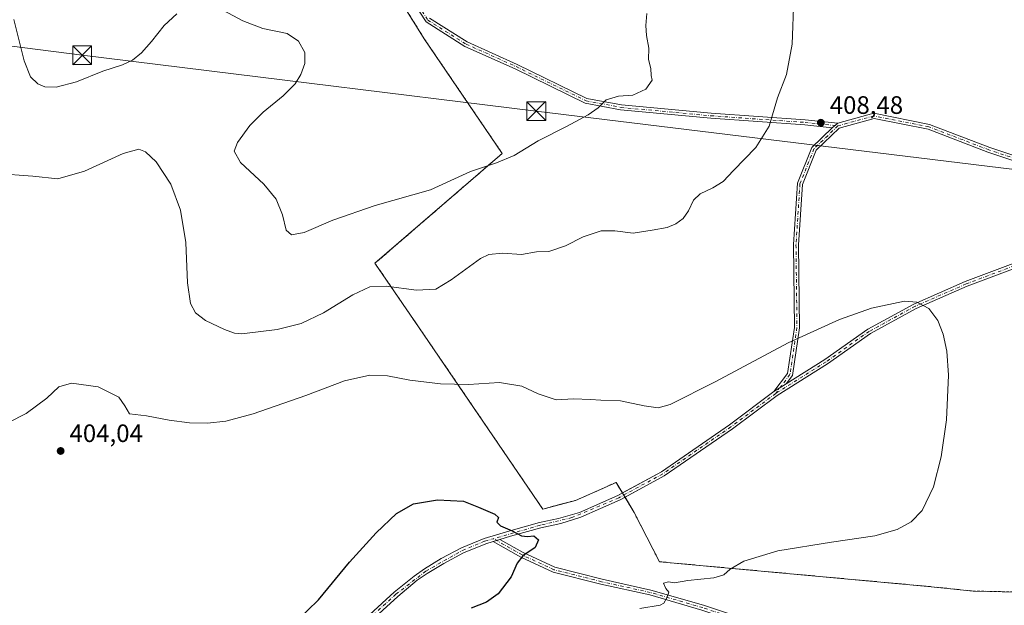
# Model space of a CAD drawing. Units: metres. Extents: x 611745 to 615222, y 4673804 to 4676172.
# Drawn here: x 613120 to 613511, y 4674006 to 4674239 of the extents above; entities that cross this region are included whole.
import ezdxf

# ---------------------------------------------------------------- set-up
doc = ezdxf.new("R2010")
doc.units = ezdxf.units.M
doc.header["$MEASUREMENT"] = 0
doc.linetypes.add('DGN Style 2', pattern=[1.6480167562047852, 0.988810053722871, -0.6592067024819142])
doc.linetypes.add('DGN Style 4', pattern=[2.6384748266838614, 1.318413404963828, -0.6592067024819142, 0.001648016756204785, -0.6592067024819142])
for name, color, linetype, lineweight in [('Alambrada', 7, 'DGN Style 2', 0), ('Camino Cxs', 7, 'Continuous', 0), ('Camino eje', 30, 'DGN Style 4', 13), ('Comarca CxS', 21, 'Continuous', 0), ('Comunidad Autónoma CxS', 142, 'Continuous', 0), ('Cultivos herbáceos CxS', 92, 'Continuous', 0), ('Curva de nivel maestra', 30, 'Continuous', 30), ('Curva de nivel normal', 30, 'Continuous', 0), ('Instalación de energía eléctrica Cxs', 135, 'Continuous', 0), ('Municipio CxS', 4, 'Continuous', 0), ('Núcleo urbano CxS', 7, 'Continuous', 0), ('Pista no pavimentada Cxs', 111, 'Continuous', 0), ('Pista no pavimentada eje', 91, 'DGN Style 4', 0), ('Provincia CxS', 1, 'Continuous', 0), ('Punto de cota en terreno', 7, 'Continuous', 0), ('Rótulo de punto de cota en terreno', 7, 'Continuous', 0), ('Tendido', 6, 'Continuous', 0), ('Torre de tendido puntual', 7, 'Continuous', 0)]:
    doc.layers.add(name, color=color, linetype=linetype, lineweight=lineweight)
doc.styles.add('Style-Arial', font='txt')

# ---------------------------------------------------------------- blocks, each defined once
blk = doc.blocks.new('*U11')
at = {"layer": 'Cultivos herbáceos CxS', "color": 92, "linetype": 'Continuous', "lineweight": 0}
blk.add_polyline3d([(613228.9746000003, 4674315.149599999, 424.2115999999951), (613281.0976, 4674231.276500001, 418.9351000000024), (613312.0538999997, 4674185.768100001, 416.0479999999953), (613299.6325000003, 4674175.037599999, 414.9373000000051), (613264.1624999996, 4674144.3959, 412.4190999999992), (613261.5184000004, 4674142.1117, 412.0464000000065), (613277.1288000002, 4674119.3575, 408.5010000000038), (613328.1935000002, 4674044.4803, 401.202099999995), (613335.3821999999, 4674046.387499999, 401.5638999999938), (613341.1580999997, 4674047.9199, 401.6886999999988), (613357.2977, 4674055.0636, 402.1753000000026), (613363.6336000003, 4674044.503799999, 401.6760000000068), (613364.4414999997, 4674043.157299999, 401.7116999999998), (613374.4956999999, 4674023.5781, 403.3319999999949), (613481.1229999998, 4674013.7885, 406.5642999999982), (613499.1146999998, 4674011.9365, 406.4042999999947), (613557.3230999997, 4674010.613500001, 407.1190999999963)], dxfattribs=at)
blk = doc.blocks.new('5PATER')
at = {"layer": 'Punto de cota en terreno', "linetype": 'Continuous', "lineweight": 0}
h = blk.add_hatch(color=51, dxfattribs=at)
edge = h.paths.add_edge_path()
edge.add_ellipse((0, 0), major_axis=(-0.1095731443231308, -0.1110710700762829), ratio=0.9994222409660322, start_angle=0, end_angle=360)
blk = doc.blocks.new('5TTEND')
at = {"layer": 'Curva de nivel maestra', "color": 7, "linetype": 'Continuous', "lineweight": 0}
for p, q in [((-0.375, 0.3754), (0.375, -0.3746)), ((0.3720000000000001, 0.3784000000000001), (-0.3720000000000001, -0.3776))]:
    blk.add_line(p, q, dxfattribs=at)
at = {"layer": 'Curva de nivel maestra', "color": 7, "linetype": 'Continuous', "lineweight": 0, "flags": 128}
blk.add_lwpolyline([(-0.375, -0.3746), (0.375, -0.3746), (0.375, 0.3754), (-0.375, 0.3754), (-0.3720000000000001, -0.3776)], dxfattribs=at)

msp = doc.modelspace()

# ---------------------------------------------------------------- linework, layer by layer
at = {"layer": 'Alambrada', "color": 7, "linetype": 'DGN Style 2', "lineweight": 0}
msp.add_polyline3d([(613228.9747000001, 4674315.149700001, 424.0277999999962), (613281.0976999998, 4674231.276500001, 418.9015999999974), (613312.0538999997, 4674185.768100001, 415.8340000000026), (613261.5185000002, 4674142.1117, 411.7382999999973), (613277.1288999999, 4674119.3575, 408.3986000000005), (613328.1935000002, 4674044.4803, 401.0583000000042), (613341.1580999997, 4674047.9199, 401.4516000000003), (613357.2977, 4674055.0637, 402.0339999999997), (613364.4414999997, 4674043.157299999, 401.7538999999961), (613374.4956999999, 4674023.5781, 403.6193000000058), (613481.1231000006, 4674013.7885, 406.6784000000043), (613499.1146999998, 4674011.9365, 406.4808000000049), (613557.3230999997, 4674010.613500001, 407.2148000000016)], dxfattribs=at)
at = {"layer": 'Camino Cxs', "color": 7, "linetype": 'Continuous', "lineweight": 0, "extrusion": (0.03328986226202587, 0.02745298847908676, 0.9990686255178582), "elevation": 149149.9233529996, "flags": 128}
msp.add_lwpolyline([(3215852.124978695, -3443903.301251282), (3215852.124978695, -3443906.110088693)], dxfattribs=at)
msp.add_lwpolyline([(3215852.124978695, -3443903.301251282), (3215852.124978695, -3443906.110088693)], dxfattribs=at)
at = {"layer": 'Camino Cxs', "color": 7, "linetype": 'Continuous', "lineweight": 0, "extrusion": (-0.0199849891417638, -0.01265997550795846, 0.9997201234491289), "elevation": -71028.76223957038, "flags": 128}
msp.add_lwpolyline([(-3620246.130978894, 3018645.334882084), (-3620246.130978895, 3018639.619979569)], dxfattribs=at)
at = {"layer": 'Camino Cxs', "color": 7, "linetype": 'Continuous', "lineweight": 0}
for points in [[(613283.2308999998, 4674239.4999, 419.3942999999999), (613298.1995000001, 4674230.063100001, 419.2179999999935), (613317.9937000005, 4674221.1557, 418.376099999994), (613345.6688999999, 4674207.647700001, 415.7709000000032), (613359.3810999999, 4674205.035700001, 415.0503000000026), (613395.0412999997, 4674201.733899999, 412.7722000000067), (613432.4194999998, 4674199.0877, 409.1625000000058), (613445.3267000001, 4674197.743899999, 408.0962), (613443.1617000002, 4674195.958500001, 408.2173999999941), (613432.2452999996, 4674197.094900001, 409.1600999999937), (613394.8784999996, 4674199.740499999, 412.7736000000005), (613359.1010999996, 4674203.053099999, 414.9621999999945), (613345.0318999998, 4674205.732899999, 415.716499999995), (613317.1445000004, 4674219.344699999, 418.3269), (613297.2512999997, 4674228.296700001, 418.9869000000036), (613281.7925000006, 4674238.042300001, 419.295299999998), (613261.4974999996, 4674269.3167, 419.6380999999965)], [(613443.1617000002, 4674195.958500001, 408.2173999999941), (613432.2452999996, 4674197.094900001, 409.1600999999937), (613394.8784999996, 4674199.740499999, 412.7736000000005), (613359.1010999996, 4674203.053099999, 414.9621999999945), (613345.0318999998, 4674205.732899999, 415.716499999995), (613317.1445000004, 4674219.344699999, 418.3269), (613297.2512999997, 4674228.296700001, 418.9869000000036), (613281.7925000006, 4674238.042300001, 419.295299999998), (613261.4974999996, 4674269.3167, 419.6380999999965)], [(613283.2308999998, 4674239.4999, 419.3942999999999), (613298.1995000001, 4674230.063100001, 419.2179999999935), (613317.9937000005, 4674221.1557, 418.376099999994), (613345.6688999999, 4674207.647700001, 415.7709000000032), (613359.3810999999, 4674205.035700001, 415.0503000000026), (613395.0412999997, 4674201.733899999, 412.7722000000067), (613432.4194999998, 4674199.0877, 409.1625000000058), (613445.3267000001, 4674197.743899999, 408.0962)], [(613526.4316999996, 4674179.119899999, 406.7480000000069), (613505.0027000001, 4674186.262900001, 406.3062000000064), (613481.2483000001, 4674195.3687, 406.5004999999946), (613459.7368999999, 4674199.6709, 407.1757000000071), (613445.9219000004, 4674195.833500001, 407.9712), (613436.7346999999, 4674187.029100001, 408.3499000000011), (613431.3179000001, 4674173.4869, 407.8010000000068), (613429.7433000002, 4674149.4747, 406.8549999999959), (613430.1407000005, 4674116.492699999, 405.2688999999955), (613427.3130999999, 4674097.507300001, 404.6861000000063), (613424.8098999998, 4674094.204299999, 404.5573000000004), (613419.9835999999, 4674091.1469, 404.4220999999961), (613425.4101, 4674098.307700001, 404.6815999999963), (613428.1388999998, 4674116.628699999, 405.297000000006), (613427.7424999997, 4674149.528100001, 407.047900000005), (613429.3428999997, 4674173.934699999, 407.9815999999992), (613435.0384999998, 4674188.173699999, 408.5789999999979), (613443.1617000002, 4674195.958500001, 408.2173999999941), (613445.3267000001, 4674197.743899999, 408.0962), (613459.6612999998, 4674201.7257, 407.2474999999977), (613481.8063000003, 4674197.296700001, 406.5035999999964), (613505.6771, 4674188.146299999, 406.3711000000039), (613527.1107000001, 4674181.001700001, 406.8110000000015)], [(613549.6897, 4674169.2816, 407.1478000000061), (613547.7008999997, 4674170.8485, 407.2275999999983), (613526.4316999996, 4674179.119899999, 406.7480000000069), (613505.0027000001, 4674186.262900001, 406.3062000000064), (613481.2483000001, 4674195.3687, 406.5004999999946), (613459.7368999999, 4674199.6709, 407.1757000000071), (613445.9219000004, 4674195.833500001, 407.9712), (613436.7346999999, 4674187.029100001, 408.3499000000011), (613431.3179000001, 4674173.4869, 407.8010000000068), (613429.7433000002, 4674149.4747, 406.8549999999959), (613430.1407000005, 4674116.492699999, 405.2688999999955), (613427.3130999999, 4674097.507300001, 404.6861000000063), (613424.8098999998, 4674094.204299999, 404.5573000000004)], [(613445.3267000001, 4674197.743899999, 408.0962), (613459.6612999998, 4674201.7257, 407.2474999999977), (613481.8063000003, 4674197.296700001, 406.5035999999964), (613505.6771, 4674188.146299999, 406.3711000000039), (613527.1107000001, 4674181.001700001, 406.8110000000015), (613538.9895000001, 4674176.382099999, 407.1230999999971)], [(613419.9835000001, 4674091.1469, 404.4220999999961), (613425.4101, 4674098.307700001, 404.6815999999963), (613428.1388999998, 4674116.628699999, 405.297000000006), (613427.7424999997, 4674149.528100001, 407.047900000005), (613429.3428999997, 4674173.934699999, 407.9815999999992), (613435.0384999998, 4674188.173699999, 408.5789999999979), (613443.1617000002, 4674195.958500001, 408.2173999999941)]]:
    msp.add_polyline3d(points, dxfattribs=at)
at = {"layer": 'Camino eje', "color": 30, "linetype": 'DGN Style 4', "lineweight": 13}
for points in [[(613262.3372999998, 4674269.8597, 419.7216000000044), (613282.5116999998, 4674238.7711, 419.3436999999976), (613297.7253000002, 4674229.1799, 419.0721999999951), (613317.5691000001, 4674220.250299999, 418.3537999999971), (613345.3504999997, 4674206.690300001, 415.7357000000048), (613359.2411000002, 4674204.044500001, 415.0069999999978), (613394.9599000001, 4674200.7371, 412.7725000000065), (613432.3322999999, 4674198.0913, 409.1649000000034), (613445.4117000002, 4674196.729499999, 408.0522999999957)], [(613551.3828999996, 4674169.220699999, 407.1405999999988), (613548.2024999997, 4674171.726500001, 407.2572999999975), (613526.7710999995, 4674180.060900001, 406.7785000000004), (613505.3399, 4674187.204500001, 406.3083999999944), (613481.5273000002, 4674196.332699999, 406.5020999999979), (613459.6990999999, 4674200.6983, 407.2114000000001), (613445.4117000002, 4674196.729499999, 408.0522999999957)], [(613445.4117000002, 4674196.729499999, 408.0522999999957), (613435.8866999998, 4674187.601500001, 408.4640000000072), (613430.3302999996, 4674173.710700001, 407.8914999999979), (613428.7429000001, 4674149.501300001, 406.9517000000051), (613429.1397000002, 4674116.560699999, 405.2835000000051), (613426.3617000004, 4674097.907500001, 404.6796999999933), (613420.6951000001, 4674090.4301, 404.3965000000026)]]:
    msp.add_polyline3d(points, dxfattribs=at)
at = {"layer": 'Comarca CxS', "color": 21, "linetype": 'Continuous', "lineweight": 0}
msp.add_3dface([(615221.8000008553, 4673858.979983266), (611782.2000008293, 4673803.539983263), (611745.4800008298, 4676116.649983237), (615183.9100008548, 4676172.139983238)], dxfattribs=at)
at = {"layer": 'Comunidad Autónoma CxS', "color": 142, "linetype": 'Continuous', "lineweight": 0}
msp.add_3dface([(615221.8000008553, 4673858.979983266), (611782.2000008293, 4673803.539983263), (611745.4800008298, 4676116.649983237), (615183.9100008548, 4676172.139983238)], dxfattribs=at)
at = {"layer": 'Cultivos herbáceos CxS', "color": 92, "linetype": 'Continuous', "lineweight": 0}
msp.add_polyline3d([(613228.9746000003, 4674315.149599999, 424.2115999999951), (613281.0976, 4674231.276500001, 418.9351000000024), (613312.0538999997, 4674185.768100001, 416.0479999999953), (613299.6325000003, 4674175.037599999, 414.9373000000051), (613264.1624999996, 4674144.3959, 412.4190999999992), (613261.5184000004, 4674142.1117, 412.0464000000065), (613277.1288000002, 4674119.3575, 408.5010000000038), (613328.1935000002, 4674044.4803, 401.202099999995), (613335.3821999999, 4674046.387499999, 401.5638999999938), (613341.1580999997, 4674047.9199, 401.6886999999988), (613357.2977, 4674055.0636, 402.1753000000026), (613363.6336000003, 4674044.503799999, 401.6760000000068), (613364.4414999997, 4674043.157299999, 401.7116999999998), (613374.4956999999, 4674023.5781, 403.3319999999949), (613481.1229999998, 4674013.7885, 406.5642999999982), (613499.1146999998, 4674011.9365, 406.4042999999947), (613557.3230999997, 4674010.613500001, 407.1190999999963)], dxfattribs=at)
at = {"layer": 'Curva de nivel maestra', "color": 30, "linetype": 'Continuous', "lineweight": 30, "elevation": 400, "flags": 128}
msp.add_lwpolyline([(613230.3300000001, 4674000.020099999), (613239.1399999997, 4674008.4801), (613251.4600000001, 4674023.460100001), (613261.9800000006, 4674035.0801), (613270.0199999996, 4674042.770099999), (613276.7999999998, 4674046.520099999), (613286.4100000003, 4674048.140100001), (613296.7199999997, 4674047.6801), (613302.7000000002, 4674045.270099999), (613309.1200000001, 4674042.470100001), (613310.5899999999, 4674041.200099999), (613309.9000000004, 4674039.2601), (613311.3399999999, 4674037.8301), (613316.0199999996, 4674035.840100001), (613319.7699999996, 4674033.920100001), (613322.0800000001, 4674033.5701), (613324.6399999997, 4674033.800100001), (613326.5099999999, 4674032.290100001), (613325.1100000005, 4674029.200099999), (613320.2100000001, 4674025.850099999), (613317.9299999997, 4674022.960100001), (613315.6200000001, 4674017.5101), (613310.4699999997, 4674010.790100001), (613305.75, 4674007.5601), (613299.75, 4674005.0601)], dxfattribs=at)
at = {"layer": 'Curva de nivel normal', "color": 30, "linetype": 'Continuous', "lineweight": 0, "flags": 128}
for points, elevation in [([(613111.0700000003, 4674177.7401), (613125.5599999996, 4674176.6801), (613135.5599999996, 4674175.630100001), (613146.2000000002, 4674178.7401), (613161.4800000006, 4674185.800100001), (613167.7599999999, 4674187.4901), (613170.4199999999, 4674186.4001), (613174.5800000001, 4674182.4301), (613180.4199999999, 4674173.5601), (613184.2100000001, 4674163.2301), (613186.3700000001, 4674150.350099999), (613187.04, 4674134.380100001), (613188.29, 4674126.1501), (613190.2800000003, 4674122.450099999), (613194.2599999999, 4674119.360099999), (613201.7999999998, 4674115.850099999), (613205.7400000002, 4674114.3101), (613208.6299999999, 4674114.130100001), (613222.7000000002, 4674115.860099999), (613232.1600000003, 4674118.200099999), (613241.0800000001, 4674122.4001), (613252.6799999997, 4674129.610099999), (613259.4900000002, 4674132.8301), (613265.9100000003, 4674133.020099999), (613277.9900000002, 4674131.460100001), (613285.6399999997, 4674131.850099999), (613291.8200000003, 4674135.540100001), (613303.3700000001, 4674144.0601), (613306.7000000002, 4674145.5601), (613312.1500000004, 4674146.120100001), (613319.7400000002, 4674145.5801), (613325.7400000002, 4674146.6801), (613330.5999999996, 4674146.8201), (613337.1799999997, 4674149.020099999), (613344.2599999999, 4674152.6801), (613351.3600000005, 4674155.040100001), (613356.7300000006, 4674155.020099999), (613364.0599999996, 4674154.0601), (613371.6799999997, 4674155.270099999), (613377.54, 4674156.4001), (613381, 4674157.7401), (613383.8899999997, 4674159.890100001), (613386.0700000003, 4674162.9001), (613388.0700000003, 4674167.1801), (613390.7400000002, 4674169.6801), (613395.7400000002, 4674172.050100001), (613399.7999999998, 4674174.620100001), (613403.9699999997, 4674178.940099999), (613412.8300000001, 4674188.090100001), (613418.0800000001, 4674196.640100001), (613421.4100000003, 4674207.870100001), (613424.9299999997, 4674217.0801), (613427.2400000002, 4674229.140100001), (613427.9500000002, 4674247.3201)], 410), ([(613182.7999999998, 4674241.290100001), (613177.8200000003, 4674236.630100001), (613172.7699999996, 4674230.170100001), (613168.7400000002, 4674225.720100001), (613165.2000000002, 4674222.790100001), (613161.2599999999, 4674220.920100001), (613153.4600000001, 4674218.470100001), (613142.9100000003, 4674214.1601), (613134.9100000003, 4674212.0801), (613130.3899999997, 4674212.1801), (613127.54, 4674213.4101), (613124.7100000001, 4674216.1601), (613122.1299999999, 4674222.550100001), (613118.1299999999, 4674238.950099999)], 415), ([(613369.4400000004, 4674241.3301), (613369.0899999999, 4674236.5701), (613369.3200000003, 4674232.6601), (613370.2800000003, 4674227.550100001), (613370.1100000005, 4674223.030099999), (613371.0899999999, 4674219.520099999), (613371.25, 4674216.7401), (613371.5800000001, 4674214.920100001), (613369.0700000003, 4674211.340100001), (613363.9800000006, 4674208.960100001), (613358.2300000006, 4674208.470100001), (613353.4000000004, 4674207.0701), (613350.1799999997, 4674203.880100001), (613346.2100000001, 4674201.040100001), (613337.5999999996, 4674196.4101), (613326.4000000004, 4674190.8101), (613316.8499999996, 4674184.960100001), (613309.8300000001, 4674182.0701), (613299.4299999997, 4674178.5801), (613283.5899999999, 4674171.3201), (613261.6200000001, 4674165.040100001), (613244.75, 4674159.2401), (613233.4199999999, 4674154.420100001), (613228.4199999999, 4674153.380100001), (613226.2400000002, 4674155.290100001), (613224.7699999996, 4674161.4001), (613222.2800000003, 4674167.590100001), (613217.3600000005, 4674173.5001), (613208.0999999996, 4674182.2301), (613205.6100000005, 4674186.6601), (613206.9699999997, 4674190.100099999), (613211.7599999999, 4674196.8201), (613217.0899999999, 4674202.220100001), (613225.0899999999, 4674208.600099999), (613229.7599999999, 4674213.370100001), (613232.0599999996, 4674217.120100001), (613233.6900000004, 4674221.4801), (613233.7000000002, 4674225.860099999), (613231.1699999999, 4674230.300100001), (613226.6500000004, 4674233.450099999), (613216.9400000004, 4674235.420100001), (613209.0499999998, 4674238.4101), (613199.4199999999, 4674243.620100001)], 415), ([(613366.7599999999, 4674005.020099999), (613374.8600000005, 4674006.280099999), (613376.2800000003, 4674007.110099999), (613377.4500000002, 4674009.2501), (613378.2599999999, 4674011.420100001), (613377.0700000003, 4674012.920100001), (613376.0999999996, 4674015.100099999), (613378.04, 4674015.550100001), (613380.4299999997, 4674015.220100001), (613385.7400000002, 4674016.050100001), (613396.0700000003, 4674017.210100001), (613400.0700000003, 4674018.390100001), (613402.5499999998, 4674020.5601), (613408.04, 4674023.770099999), (613421.5, 4674027.880100001), (613442.8799999999, 4674031.350099999), (613460.0700000003, 4674033.9001), (613468.9400000004, 4674036.4101), (613474.54, 4674039.470100001), (613478.8700000001, 4674043.870100001), (613483.4199999999, 4674053.350099999), (613486.4100000003, 4674065.210100001), (613488.5800000001, 4674079.9101), (613489.3600000005, 4674097.620100001), (613488.6299999999, 4674107.270099999), (613487.25, 4674114.0001), (613485.1100000005, 4674119.4301), (613481.4500000002, 4674124.170100001), (613476.7699999996, 4674126.690099999), (613471.8700000001, 4674127.140100001), (613458.7300000006, 4674124.340100001), (613446.0499999998, 4674119.780099999), (613425.6699999999, 4674110.540100001), (613396.5800000001, 4674095.020099999), (613378.8099999996, 4674086.020099999), (613373.9699999997, 4674084.7401), (613368.4500000002, 4674085.440099999), (613359.0599999996, 4674087.540100001), (613351.1799999997, 4674087.700099999), (613347.0700000003, 4674088.0801), (613340.3499999996, 4674088.2301), (613333.5099999999, 4674087.920100001), (613326.3700000001, 4674090.2401), (613319.7999999998, 4674093.380100001), (613310.9400000004, 4674094.7601), (613298.7000000002, 4674093.940099999), (613287.5, 4674094.2301), (613275.4100000003, 4674095.6601), (613266.5, 4674097.360099999), (613259.4100000003, 4674097.620100001), (613249.4100000003, 4674095.4801), (613234.0800000001, 4674089.6501), (613213.0899999999, 4674082.340100001), (613202.2400000002, 4674079.4101), (613195.04, 4674078.640100001), (613187.9100000003, 4674078.7501), (613179.8300000001, 4674079.7601), (613170.8200000003, 4674081.5101), (613163.9699999997, 4674082.350099999), (613162.1900000004, 4674085.5601), (613159.7400000002, 4674088.890100001), (613151.5300000003, 4674093.0101), (613141, 4674094.4801), (613135.9900000002, 4674093.020099999), (613131.1299999999, 4674088.5001), (613123.0099999999, 4674082.470100001), (613115.9299999997, 4674078.9001)], 405.0000000000001)]:
    msp.add_lwpolyline(points, dxfattribs=dict(at, elevation=elevation))
at = {"layer": 'Instalación de energía eléctrica Cxs', "color": 135, "linetype": 'Continuous', "lineweight": 0, "extrusion": (0.006065515487789161, -0.01010958515675355, 0.9999305004898219), "elevation": -43130.59451123387, "flags": 128}
msp.add_lwpolyline([(613346.5926222524, 4673852.852740431), (613346.0776601486, 4673853.710984291)], dxfattribs=at)
at = {"layer": 'Instalación de energía eléctrica Cxs', "color": 135, "linetype": 'Continuous', "lineweight": 0, "extrusion": (0.002467274161668339, -0.004111963904395657, 0.9999885020894291), "elevation": -17304.4078026914, "flags": 128}
msp.add_lwpolyline([(613357.9707344221, 4674017.537988622), (613357.455724147, 4674018.396295876)], dxfattribs=at)
at = {"layer": 'Instalación de energía eléctrica Cxs', "color": 135, "linetype": 'Continuous', "lineweight": 0}
for points in [[(613359.7991000004, 4674050.8947, 401.805600000007), (613357.2977, 4674055.0637, 402.0339999999997), (613341.1580999997, 4674047.9199, 401.4516000000003), (613328.1935000002, 4674044.4803, 401.0583000000042), (613277.1288999999, 4674119.3575, 408.3986000000005), (613261.5185000002, 4674142.1117, 411.7382999999973), (613312.0538999997, 4674185.768100001, 415.8340000000026), (613281.0976999998, 4674231.276500001, 418.9015999999974), (613228.9747000001, 4674315.149700001, 424.0277999999962), (613263.1058999998, 4674374.416300001, 419.9489999999933), (613328.7226999998, 4674473.106100001, 418.3653000000049), (613326.3415000001, 4674481.8375, 418.9176000000007), (613357.5623000005, 4674518.0855, 417.9309000000067), (613377.4061000004, 4674536.077099999, 415.3549999999959), (613397.5144999997, 4674554.333500001, 412.5237000000052), (613406.2459000006, 4674562.800100001, 411.8574999999983), (613414.1832999998, 4674569.679300001, 411.5127000000066), (613415.3540000003, 4674569.6635, 411.3258999999962)], [(613557.3230999997, 4674010.613500001, 407.2148000000016), (613499.1146999998, 4674011.9365, 406.4808000000049), (613481.1229999998, 4674013.7885, 406.6784000000043), (613374.4956999999, 4674023.5781, 403.6193000000058), (613364.4414999997, 4674043.157299999, 401.7538999999961), (613357.2977, 4674055.0636, 402.0339999999997), (613341.1580999997, 4674047.9199, 401.4516000000003), (613328.1935000002, 4674044.4803, 401.0583000000042), (613277.1288000002, 4674119.3575, 408.3986000000005), (613261.5184000004, 4674142.1117, 411.7382999999973), (613312.0538999997, 4674185.768100001, 415.8340000000026), (613281.0976, 4674231.276500001, 418.9015999999974), (613228.9746000003, 4674315.149599999, 424.0277999999962)], [(613557.3230999997, 4674010.613500001, 407.2148000000016), (613499.1146999998, 4674011.9365, 406.4808000000049), (613481.1231000006, 4674013.7885, 406.6784000000043), (613374.4956999999, 4674023.5781, 403.6193000000058), (613364.4414999997, 4674043.157299999, 401.7538999999961), (613360.8289999999, 4674049.178200001, 401.7890000000043)]]:
    msp.add_polyline3d(points, dxfattribs=at)
at = {"layer": 'Municipio CxS', "color": 4, "linetype": 'Continuous', "lineweight": 0}
msp.add_3dface([(615221.8000008553, 4673858.979983266), (611782.2000008293, 4673803.539983263), (611745.4800008298, 4676116.649983237), (615183.9100008548, 4676172.139983238)], dxfattribs=at)
at = {"layer": 'Núcleo urbano CxS', "color": 7, "linetype": 'Continuous', "lineweight": 0}
for points in [[(613557.3230999997, 4674010.613500001, 407.1190999999963), (613499.1146999998, 4674011.9365, 406.4042999999947), (613481.1229999998, 4674013.7885, 406.5642999999982), (613374.4956999999, 4674023.5781, 403.3319999999949), (613364.4414999997, 4674043.157299999, 401.7116999999998), (613363.6336000003, 4674044.503799999, 401.6760000000068), (613357.2977, 4674055.0636, 402.1753000000026), (613341.1580999997, 4674047.9199, 401.6886999999988), (613335.3821999999, 4674046.387499999, 401.5638999999938), (613328.1935000002, 4674044.4803, 401.202099999995), (613277.1288000002, 4674119.3575, 408.5010000000038), (613261.5184000004, 4674142.1117, 412.0464000000065), (613264.1624999996, 4674144.3959, 412.4190999999992), (613299.6325000003, 4674175.037599999, 414.9373000000051), (613312.0538999997, 4674185.768100001, 416.0479999999953), (613281.0976, 4674231.276500001, 418.9351000000024), (613228.9746000003, 4674315.149599999, 424.2115999999951)], [(613228.9746000003, 4674315.149599999, 424.2115999999951), (613281.0976, 4674231.276500001, 418.9351000000024), (613312.0538999997, 4674185.768100001, 416.0479999999953), (613299.6325000003, 4674175.037599999, 414.9373000000051), (613264.1624999996, 4674144.3959, 412.4190999999992), (613261.5184000004, 4674142.1117, 412.0464000000065), (613277.1288000002, 4674119.3575, 408.5010000000038), (613328.1935000002, 4674044.4803, 401.202099999995), (613335.3821999999, 4674046.387499999, 401.5638999999938), (613341.1580999997, 4674047.9199, 401.6886999999988), (613357.2977, 4674055.0636, 402.1753000000026), (613363.6336000003, 4674044.503799999, 401.6760000000068), (613364.4414999997, 4674043.157299999, 401.7116999999998), (613374.4956999999, 4674023.5781, 403.3319999999949), (613481.1229999998, 4674013.7885, 406.5642999999982), (613499.1146999998, 4674011.9365, 406.4042999999947), (613557.3230999997, 4674010.613500001, 407.1190999999963)]]:
    msp.add_polyline3d(points, dxfattribs=at)
at = {"layer": 'Pista no pavimentada Cxs', "color": 111, "linetype": 'Continuous', "lineweight": 0, "extrusion": (-0.0199849891417638, -0.01265997550795846, 0.9997201234491289), "elevation": -71028.76223957038, "flags": 128}
msp.add_lwpolyline([(-3620246.130978894, 3018645.334882084), (-3620246.130978895, 3018639.619979569)], dxfattribs=at)
at = {"layer": 'Pista no pavimentada Cxs', "color": 111, "linetype": 'Continuous', "lineweight": 0, "extrusion": (-0.03007955038156999, -0.00905181122900647, 0.9995065209203575), "elevation": -60356.92205927343, "flags": 128}
msp.add_lwpolyline([(-4299030.807573238, 1933238.274553074), (-4299030.807573237, 1933241.041010499)], dxfattribs=at)
msp.add_lwpolyline([(-4299030.807573238, 1933238.274553074), (-4299030.807573237, 1933241.041010499)], dxfattribs=at)
at = {"layer": 'Pista no pavimentada Cxs', "color": 111, "linetype": 'Continuous', "lineweight": 0}
for points in [[(613424.8098999998, 4674094.204299999, 404.5573000000004), (613440.1365, 4674103.8599, 405.9186999999947), (613457.3069000002, 4674115.9429, 405.1211999999941), (613475.5985000003, 4674125.939300001, 405.4747999999963), (613495.9820999998, 4674134.8573, 405.5613000000012), (613515.0025000004, 4674142.0427, 406.1061000000045), (613528.8466999996, 4674149.174500001, 407.0976999999984), (613537.9562999997, 4674156.010500001, 406.7014999999956), (613546.2396, 4674166.944300001, 407.0537999999942), (613549.6897, 4674169.2816, 407.1478000000061)], [(613538.3819000004, 4674153.829500001, 406.6668999999966), (613529.9123000001, 4674147.4737, 407.6156999999948), (613515.8164999997, 4674140.212300001, 405.9937000000064), (613496.7368999999, 4674133.0045, 405.5458999999973), (613476.4804999996, 4674124.142300001, 405.6245000000054), (613458.3652999997, 4674114.2421, 405.2109999999957), (613441.2456999999, 4674102.194900001, 405.3491999999969), (613421.2615, 4674089.604900001, 404.3607999999949), (613403.4678999997, 4674076.327299999, 403.6821000000054), (613376.3245999999, 4674057.632099999, 402.3678999999975), (613360.8289999999, 4674049.178200001, 401.7890000000043)], [(613249.7901, 4673993.700099999, 397.8457000000053), (613269.1300999997, 4674011.450099999, 398.3558000000049), (613277.0201000003, 4674017.9001, 398.6475000000065), (613281.1300999997, 4674020.770099999, 399.1098999999958), (613287.8400999998, 4674024.800100001, 399.1794999999984), (613295.8202000001, 4674029.050100001, 399.4499999999971), (613304.8501000004, 4674032.770099999, 399.758600000001), (613314.7500999998, 4674035.7401, 400.1113999999943), (613326.8502000002, 4674039.090100001, 400.5522999999957), (613334.4245999996, 4674040.747500001, 400.7709999999934), (613342.6902999999, 4674043.1657, 400.985400000005), (613357.9633, 4674049.893100001, 401.6928999999946), (613375.2755000005, 4674059.338099999, 402.4006999999983), (613402.3021, 4674077.9529, 403.8233000000037), (613419.9835999999, 4674091.1469, 404.4220999999961), (613424.8098999998, 4674094.204299999, 404.5573000000004), (613440.1365, 4674103.8599, 405.9186999999947), (613457.3069000002, 4674115.9429, 405.1211999999941), (613475.5985000003, 4674125.939300001, 405.4747999999963), (613495.9820999998, 4674134.8573, 405.5613000000012), (613515.0025000004, 4674142.0427, 406.1061000000045)], [(613515.8164999997, 4674140.212300001, 405.9937000000064), (613496.7368999999, 4674133.0045, 405.5458999999973), (613476.4804999996, 4674124.142300001, 405.6245000000054), (613458.3652999997, 4674114.2421, 405.2109999999957), (613441.2456999999, 4674102.194900001, 405.3491999999969), (613421.2615, 4674089.604900001, 404.3607999999949), (613403.4678999997, 4674076.327299999, 403.6821000000054), (613376.3245999999, 4674057.632099999, 402.3678999999975), (613358.8469000002, 4674048.096899999, 401.6478000000061), (613343.2473999998, 4674041.2257, 400.9248999999982), (613335.3854, 4674038.765699999, 400.7646999999997), (613327.3601000002, 4674037.0101, 400.4519), (613315.3400999998, 4674033.6801, 400.0322000000015), (613311.1458999999, 4674032.4179, 399.8579000000027), (613308.4981000006, 4674031.621099999, 399.7709999999934), (613305.5701000001, 4674030.7401, 399.688599999994), (613296.7301000003, 4674027.100099999, 399.3703999999998), (613288.9001000002, 4674022.9301, 399.1434000000008), (613282.2901, 4674018.960100001, 399.5804000000062), (613278.3201000001, 4674016.190099999, 399.0351999999984), (613270.5301999999, 4674009.8201, 398.6061000000045), (613251.2301000003, 4673992.110099999, 397.9630000000034)], [(613359.7991000004, 4674050.8947, 401.805600000007), (613375.2755000005, 4674059.338099999, 402.4006999999983), (613402.3021, 4674077.9529, 403.8233000000037), (613419.9835000001, 4674091.1469, 404.4220999999961)], [(613249.7901, 4673993.700099999, 397.8457000000053), (613269.1300999997, 4674011.450099999, 398.3558000000049), (613277.0201000003, 4674017.9001, 398.6475000000065), (613281.1300999997, 4674020.770099999, 399.1098999999958), (613287.8400999998, 4674024.800100001, 399.1794999999984), (613295.8202000001, 4674029.050100001, 399.4499999999971), (613304.8501000004, 4674032.770099999, 399.758600000001), (613314.7500999998, 4674035.7401, 400.1113999999943), (613326.8502000002, 4674039.090100001, 400.5522999999957), (613334.4245999996, 4674040.747500001, 400.7709999999934), (613342.6902999999, 4674043.1657, 400.985400000005), (613357.9633, 4674049.893100001, 401.6928999999946), (613359.7991000004, 4674050.8947, 401.805600000007)], [(613360.8289999999, 4674049.178200001, 401.7890000000043), (613358.8469000002, 4674048.096899999, 401.6478000000061), (613343.2473999998, 4674041.2257, 400.9248999999982), (613335.3854, 4674038.765699999, 400.7646999999997), (613327.3601000002, 4674037.0101, 400.4519), (613315.3400999998, 4674033.6801, 400.0322000000015), (613311.1458999999, 4674032.4179, 399.8579000000027)], [(613308.4981000006, 4674031.621099999, 399.7709999999934), (613305.5701000001, 4674030.7401, 399.688599999994), (613296.7301000003, 4674027.100099999, 399.3703999999998), (613288.9001000002, 4674022.9301, 399.1434000000008), (613282.2901, 4674018.960100001, 399.5804000000062), (613278.3201000001, 4674016.190099999, 399.0351999999984), (613270.5301999999, 4674009.8201, 398.6061000000045), (613251.2301000003, 4673992.110099999, 397.9630000000034)], [(613514.9697000004, 4673945.748299999, 409.2839999999997), (613494.1772999996, 4673959.080900001, 409.2851999999984), (613472.0031000003, 4673972.5437, 409.1147000000055), (613451.7556999996, 4673982.351100001, 408.4337999999989), (613431.7994999997, 4673990.428500001, 407.6293000000005), (613414.0509000003, 4673996.9257, 406.8610000000044), (613391.3822999997, 4674004.376300001, 405.8876000000019), (613370.6338999998, 4674010.394900001, 404.8695000000007), (613351.2836999996, 4674014.677300001, 402.9850000000006), (613332.2877000002, 4674019.4663, 401.2788), (613319.4650999998, 4674025.396700001, 400.1282000000065), (613308.4981000006, 4674031.621099999, 399.7709999999934), (613311.1458999999, 4674032.4179, 399.8579000000027), (613320.3800999997, 4674027.177100001, 400.0834000000032), (613332.9577000003, 4674021.3599, 401.2008999999962), (613351.7443000004, 4674016.6239, 402.8562999999995), (613371.1290999996, 4674012.333699999, 404.9863000000041), (613391.9732999997, 4674006.2873, 405.8899999999995), (613414.7071000002, 4673998.815300001, 406.7917000000016), (613432.5186999999, 4673992.295100001, 407.5688999999985), (613452.5676999995, 4673984.1801, 408.3874999999971), (613472.9600999998, 4673974.302300001, 409.0715999999957), (613495.2361000003, 4673960.7777, 409.2072000000044), (613516.0365000004, 4673947.440099999, 409.2428000000073)], [(613514.9697000004, 4673945.748299999, 409.2839999999997), (613494.1772999996, 4673959.080900001, 409.2851999999984), (613472.0031000003, 4673972.5437, 409.1147000000055), (613451.7556999996, 4673982.351100001, 408.4337999999989), (613431.7994999997, 4673990.428500001, 407.6293000000005), (613414.0509000003, 4673996.9257, 406.8610000000044), (613391.3822999997, 4674004.376300001, 405.8876000000019), (613370.6338999998, 4674010.394900001, 404.8695000000007), (613351.2836999996, 4674014.677300001, 402.9850000000006), (613332.2877000002, 4674019.4663, 401.2788), (613319.4650999998, 4674025.396700001, 400.1282000000065), (613308.4981000006, 4674031.621099999, 399.7709999999934)], [(613311.1458999999, 4674032.4179, 399.8579000000027), (613320.3800999997, 4674027.177100001, 400.0834000000032), (613332.9577000003, 4674021.3599, 401.2008999999962), (613351.7443000004, 4674016.6239, 402.8562999999995), (613371.1290999996, 4674012.333699999, 404.9863000000041), (613391.9732999997, 4674006.2873, 405.8899999999995), (613414.7071000002, 4673998.815300001, 406.7917000000016), (613432.5186999999, 4673992.295100001, 407.5688999999985), (613452.5676999995, 4673984.1801, 408.3874999999971), (613472.9600999998, 4673974.302300001, 409.0715999999957), (613495.2361000003, 4673960.7777, 409.2072000000044), (613516.0365000004, 4673947.440099999, 409.2428000000073)]]:
    msp.add_polyline3d(points, dxfattribs=at)
at = {"layer": 'Pista no pavimentada eje', "color": 91, "linetype": 'DGN Style 4', "lineweight": 0}
for points in [[(613538.6687000003, 4674155.2949, 406.7041999999929), (613529.3794999998, 4674148.324100001, 407.3481000000029), (613515.4095000001, 4674141.127499999, 406.0442000000039), (613496.3595000004, 4674133.9309, 405.5573000000004), (613476.0395000001, 4674125.040899999, 405.5412999999971), (613457.8361000001, 4674115.092499999, 405.1432000000059), (613440.6911000004, 4674103.0275, 405.6208999999944), (613420.6951000001, 4674090.4301, 404.3965000000026)], [(613420.6951000001, 4674090.4301, 404.3965000000026), (613402.8850999996, 4674077.140100001, 403.7550999999949), (613375.8000999996, 4674058.485099999, 402.3815999999933), (613358.4051000001, 4674048.995100001, 401.6671999999962), (613339.7698999997, 4674041.110500001, 400.8678999999975), (613327.1051000003, 4674038.050100001, 400.4872999999934), (613308.5806999998, 4674032.724099999, 399.8148999999976)], [(613053.0110999999, 4673826.130100001, 392.6891000000033), (613055.0651000004, 4673825.710100001, 392.8417000000045), (613059.7651000004, 4673826.1951, 393.0568000000058), (613063.7001, 4673827.860099999, 393.0436000000045), (613067.9051000001, 4673830.350099999, 393.0081000000064), (613077.4451000001, 4673837.845100001, 392.8698000000004), (613090.7600999996, 4673849.475099999, 392.9553000000014), (613122.7801000001, 4673879.665100001, 393.4519), (613148.3501000004, 4673894.1951, 394.3190000000032), (613171.3350999998, 4673906.2601, 394.7480999999971), (613181.4401000004, 4673913.190099999, 395.2394000000059), (613187.0850999998, 4673919.0001, 395.2771999999969), (613190.2600999996, 4673923.4551, 395.2795999999944), (613196.1901000004, 4673937.110099999, 395.4045000000042), (613205.7701000003, 4673949.965100001, 396.0918999999994), (613230.3450999996, 4673974.860099999, 397.3301999999967), (613269.8300999999, 4674010.6351, 398.4627000000037), (613281.7100999998, 4674019.8651, 399.3203000000067), (613296.2751000002, 4674028.075099999, 399.4140999999945), (613305.2100999998, 4674031.755100001, 399.7234999999928), (613308.5806999998, 4674032.724099999, 399.8148999999976)], [(613515.5031000003, 4673946.5943, 409.2626000000019), (613494.7067, 4673959.929300001, 409.2461999999941), (613472.4817000004, 4673973.4231, 409.0920999999944), (613452.1617000002, 4673983.265500001, 408.4084000000003), (613432.1590999998, 4673991.3619, 407.5975000000035), (613414.3790999996, 4673997.8705, 406.8239999999932), (613391.6776999999, 4674005.331900001, 405.8883999999962), (613370.8815000001, 4674011.3643, 404.9211000000068), (613351.5138999998, 4674015.650699999, 402.9198000000033), (613332.6227000002, 4674020.413100001, 401.2410999999993), (613319.9227, 4674026.286900001, 400.1076999999932), (613308.5806999998, 4674032.724099999, 399.8148999999976)]]:
    msp.add_polyline3d(points, dxfattribs=at)
at = {"layer": 'Provincia CxS', "color": 1, "linetype": 'Continuous', "lineweight": 0}
msp.add_3dface([(615221.8000008553, 4673858.979983266), (611782.2000008293, 4673803.539983263), (611745.4800008298, 4676116.649983237), (615183.9100008548, 4676172.139983238)], dxfattribs=at)
at = {"layer": 'Tendido', "color": 6, "linetype": 'Continuous', "lineweight": 0}
msp.add_polyline3d([(612721.3652999997, 4674277.2534, 409.1398000000045), (612922.5549, 4674253.361500001, 410.3859999999986), (613145.2287, 4674224.786400001, 418.1909000000014), (613325.5690000001, 4674202.5614, 419.9939000000013), (613569.8328, 4674172.7163, 411.1618000000017), (613807.9583000002, 4674142.448000001, 420.8899999999995), (614001.4220000004, 4674118.5296, 428.7155999999959), (614241.8788000002, 4674088.010700001, 429.9703000000009)], dxfattribs=at)

# ---------------------------------------------------------------- block references
at = {"layer": 'Cultivos herbáceos CxS', "color": 92, "linetype": 'Continuous', "lineweight": 0}
msp.add_blockref('*U11', (0, 0), dxfattribs=at)
at = {"layer": 'Punto de cota en terreno', "color": 7, "linetype": 'Continuous', "lineweight": 0, "xscale": 10, "yscale": 10, "zscale": 10}
for p in [(613438.6200000001, 4674197.960000001, 408.4799999999959), (613136.6600000003, 4674067.58, 404.0399999999936)]:
    msp.add_blockref('5PATER', p, dxfattribs=at)
at = {"layer": 'Torre de tendido puntual', "color": 7, "linetype": 'Continuous', "lineweight": 0, "xscale": 10, "yscale": 10, "zscale": 10}
for p in [(613145.2287, 4674224.786400001, 418.1909000000014), (613325.5690000001, 4674202.5614, 419.9939000000013)]:
    msp.add_blockref('5TTEND', p, dxfattribs=at)

# ---------------------------------------------------------------- texts
at = {"layer": 'Rótulo de punto de cota en terreno', "color": 7, "linetype": 'Continuous', "lineweight": 0, "style": 'Style-Arial'}
for s, p in [('408,48', (613442.1478000004, 4674201.4878)), ('404,04', (613140.1878000004, 4674071.107799999))]:
    msp.add_text(s, height=7.000000000000002, dxfattribs=at).set_placement(p)

doc.saveas('drawing.dxf')
